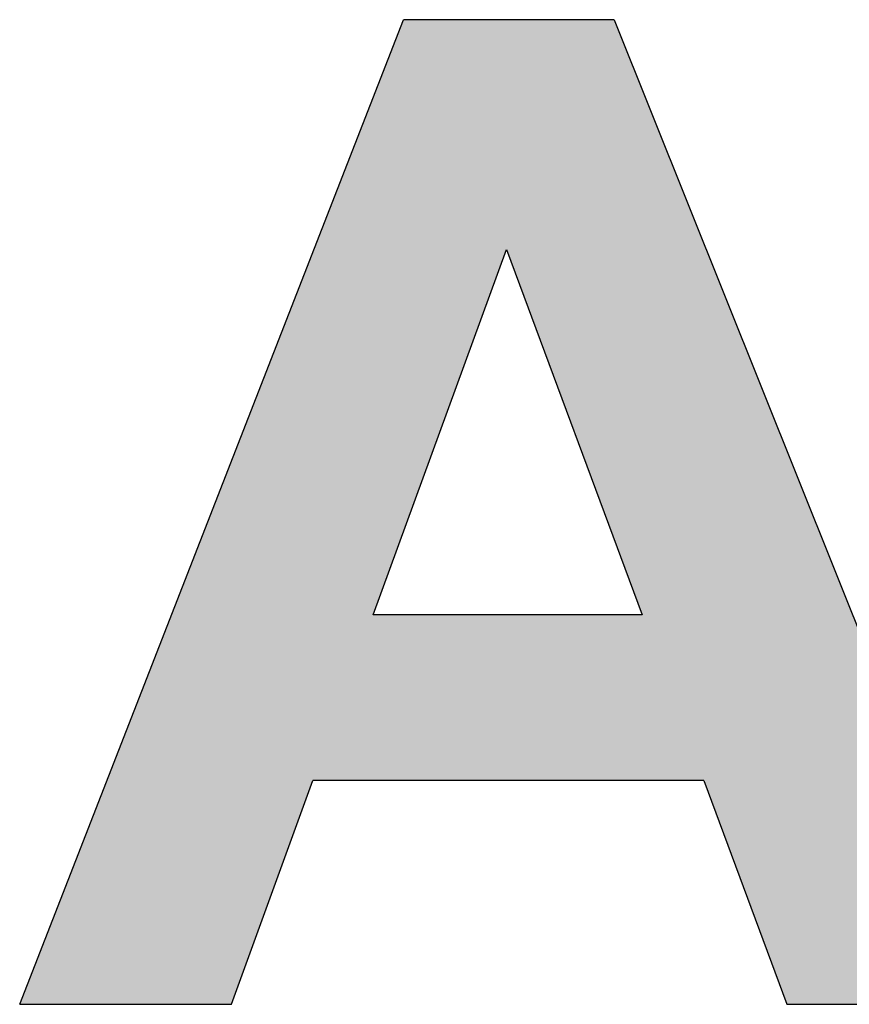
# Model space of a CAD drawing. Units: inches. Extents: x 8753 to 23603, y -470 to 10030.
# Drawn here: x 20402 to 20466, y -46 to 30 of the extents above; entities that cross this region are included whole.
import ezdxf

# ---------------------------------------------------------------- set-up
doc = ezdxf.new("R2010")
doc.units = ezdxf.units.IN

# ---------------------------------------------------------------- blocks, each defined once
blk = doc.blocks.new('_sfeld_rahmen_A2_ES', base_point=(944.1304, -18.8187))
at = {"linetype": 'Continuous'}
h = blk.add_hatch(color=256, dxfattribs=at)
h.paths.add_polyline_path([(817.9281, 1.1923), (819.1419, -1.8376), (818.4603, -1.8376), (818.2044, -1.1494), (817.0014, -1.1494), (816.7508, -1.8376), (816.0993, -1.8376), (817.2802, 1.1923)])
h.paths.add_polyline_path([(817.1873, -0.639), (817.5968, 0.4854), (818.0148, -0.639)], flags=16)
for p, q in [((816.0993, -1.8376), (817.2802, 1.1923)), ((817.9281, 1.1923), (817.2802, 1.1923)), ((817.9281, 1.1923), (819.1419, -1.8376)), ((817.1873, -0.639), (817.5968, 0.4854)), ((817.5968, 0.4854), (818.0148, -0.639)), ((818.0148, -0.639), (817.1873, -0.639)), ((816.7508, -1.8376), (817.0014, -1.1494)), ((818.2044, -1.1494), (817.0014, -1.1494)), ((818.2044, -1.1494), (818.4603, -1.8376)), ((816.0993, -1.8376), (816.7508, -1.8376)), ((818.4603, -1.8376), (819.1419, -1.8376))]:
    blk.add_line(p, q, dxfattribs=at)
blk = doc.blocks.new('Top', base_point=(23603.261, -470.468))
at = {"xscale": 25, "yscale": 25, "zscale": 25}
blk.add_blockref('_sfeld_rahmen_A2_ES', (23603.261, -470.468), dxfattribs=at)

msp = doc.modelspace()

# ---------------------------------------------------------------- block references
msp.add_blockref('Top', (23603.261, -470.468))

doc.saveas('drawing.dxf')
